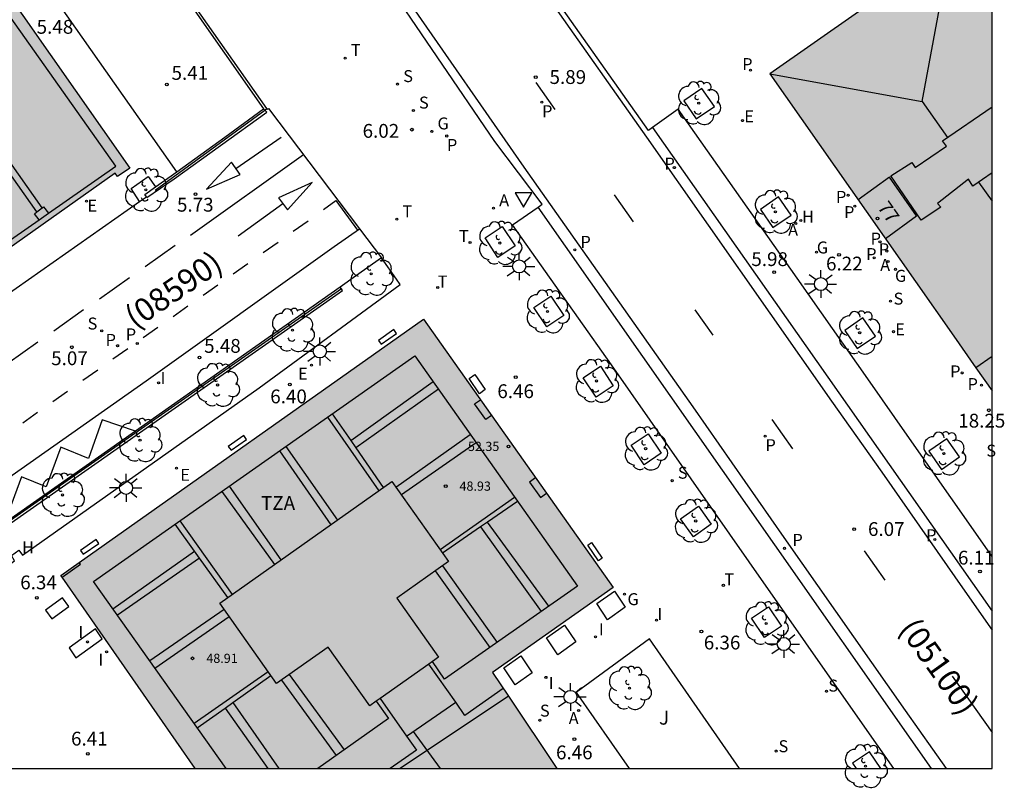
# Model space of a CAD drawing. Units: metres. Extents: x 580294 to 580646, y 4795289 to 4795541.
# Drawn here: x 580591 to 580645, y 4795289 to 4795331 of the extents above; entities that cross this region are included whole.
import ezdxf
from ezdxf.enums import TextEntityAlignment as Align

# ---------------------------------------------------------------- set-up
doc = ezdxf.new("R2010")
doc.units = ezdxf.units.M
for name, color, linetype in [('010106', 9, 'Continuous'), ('020204', 9, 'Continuous'), ('020308', 9, 'Continuous'), ('060106', 9, 'BARANDILLA'), ('060108', 9, 'Continuous'), ('060113', 4, 'Continuous'), ('060130', 9, 'Continuous'), ('060144', 9, 'Continuous'), ('070105', 6, 'Continuous'), ('070108', 9, 'VALLA'), ('080106', 1, 'Continuous'), ('080109', 9, 'Continuous'), ('080110', 9, 'Continuous'), ('080118', 9, 'Continuous'), ('080125', 6, 'Continuous'), ('080201', 9, 'Continuous'), ('080202', 9, 'Continuous'), ('080302', 9, 'Continuous'), ('080303', 9, 'Continuous'), ('080308', 9, 'Continuous'), ('080311', 9, 'Continuous'), ('080315', 9, 'Continuous'), ('090111', 4, 'Continuous'), ('100101', 9, 'Continuous'), ('100105', 3, 'Continuous'), ('100202', 3, 'Continuous'), ('200204', 4, 'Continuous'), ('200205', 4, 'Continuous'), ('200304', 4, 'Continuous'), ('200305', 4, 'Continuous'), ('210102', 4, 'Continuous'), ('210201', 9, 'Continuous'), ('210203', 4, 'Continuous'), ('210204', 9, 'Continuous'), ('210205', 4, 'Continuous'), ('210301', 9, 'Continuous'), ('210303', 4, 'Continuous'), ('210304', 9, 'Continuous'), ('210305', 4, 'Continuous'), ('220205', 1, 'Continuous'), ('220207', 9, 'Continuous'), ('220305', 1, 'Continuous'), ('220307', 9, 'Continuous'), ('230204', 9, 'Continuous'), ('230304', 9, 'Continuous'), ('240205', 1, 'Continuous'), ('240305', 1, 'Continuous'), ('250206', 9, 'Continuous'), ('260101', 9, 'Continuous'), ('260203', 9, 'Continuous'), ('260205', 9, 'Continuous'), ('260303', 9, 'Continuous'), ('270104', 9, 'Continuous'), ('270204', 9, 'Continuous'), ('270304', 9, 'Continuous'), ('990501', 21, 'Continuous')]:
    doc.layers.add(name, color=color, linetype=linetype)
doc.layers.add('080111', color=7, linetype='Continuous', lineweight=30)
doc.styles.add('ARIAL', font='ARIAL.TTF', dxfattribs={"height": 1})
doc.styles.add('ARIALI', font='ARIALI.TTF', dxfattribs={"height": 1})
doc.styles.add('ROMANS', font='romans__.ttf', dxfattribs={"height": 1})
doc.styles.get("Standard").update_dxf_attribs({"font": 'txt.shx'})
doc.linetypes.add('BARANDILLA', pattern='A,1,[201,DONOSTI.shx,S=0.1,R=0,X=0,Y=0],1', length=2)
doc.linetypes.add('VALLA', pattern='A,1,[200,DONOSTI.shx,S=0.1,R=0,X=0,Y=0],1', length=2)

# ---------------------------------------------------------------- blocks, each defined once
blk = doc.blocks.new('COTAPU')
blk.add_circle((0, 0), 0.075)
blk = doc.blocks.new('BloquePortal')
blk.add_circle((0, 0), 0.075)
at = {"flags": 5}
blk.add_attdef('INDICE', text='', height=0.75, dxfattribs=at).set_placement((0, 0), align=Align.MIDDLE_CENTER)
blk = doc.blocks.new('PLUVI2')
blk.add_circle((0, 0), 0.055)
blk = doc.blocks.new('HIDRAN')
blk.add_circle((0, 0), 0.055)
blk = doc.blocks.new('REIND')
blk.add_circle((0, 0), 0.055)
blk = doc.blocks.new('SETRA')
at = {"linetype": 'Continuous'}
blk.add_lwpolyline([(0.451, 0.26), (-0.45, 0.26), (-0.001, -0.52)], close=True, dxfattribs=at)
blk = doc.blocks.new('PLUVI3')
blk.add_circle((0, 0), 0.055)
blk = doc.blocks.new('PUNTO')
blk.add_circle((0, 0), 0.075)
blk = doc.blocks.new('REGELE')
blk.add_circle((0, 0), 0.055)
blk = doc.blocks.new('REGALU')
blk.add_circle((0, 0), 0.055)
blk = doc.blocks.new('REGAS')
blk.add_circle((0, 0), 0.055)
blk = doc.blocks.new('RETEL')
blk.add_circle((0, 0), 0.055)
blk = doc.blocks.new('PLUVI1')
blk.add_circle((0, 0), 0.055)
blk = doc.blocks.new('ABAS')
blk.add_circle((0, 0), 0.055)
blk = doc.blocks.new('ARBOL')
blk.add_circle((0, 0), 0.0587)
for centre, radius, start, end in [((-0.28, 0.855), 0.3, 359.2878, 173.6078), ((0.097, 0.97), 0.21, 23.1565, 160.4665), ((0.438, 0.881), 0.24, 301.578, 139.328), ((-0.564, 0.381), 0.532, 92.28, 254.58), ((0.656, 0.288), 0.443, 319.8556, 114.7656), ((-0.091, 0.321), 0.12, 119.14, 310.56), ((0.819, -0.249), 0.383, 235.5275, 62.0275), ((-0.556, -0.339), 0.555, 142.64, 266.54), ((-0.039, -0.384), 0.21, 189.64, 323.88), ((-0.301, -0.676), 0.45, 213.78, 295.32), ((0.299, -0.624), 0.532, 224.67, 0.24)]:
    blk.add_arc(centre, radius, start, end)
blk = doc.blocks.new('REGTRA')
blk.add_circle((0, 0), 0.055)
blk = doc.blocks.new('SANEA')
blk.add_circle((0, 0), 0.055)
blk = doc.blocks.new('FAROLA')
for p, q in [((0, 0.355), (0, 0.755)), ((-0.355, 0), (-0.895, 0)), ((-0.63, 0.51), (-0.255, 0.245)), ((0.605, 0.49), (0.276, 0.223)), ((0.355, 0), (0.855, 0)), ((-0.65, -0.52), (-0.255, -0.24)), ((0, -0.355), (0, -0.755)), ((0.585, -0.52), (0.256, -0.246))]:
    blk.add_line(p, q)
blk.add_circle((0, 0), 0.355)

msp = doc.modelspace()

# ---------------------------------------------------------------- hatches: boundary and pattern name
at = {"layer": '990501'}
for points in [[(580565.74, 4795315.125), (580564.757, 4795316.523), (580563.098, 4795318.882), (580561.325, 4795321.403), (580561.091, 4795321.736), (580560.537, 4795322.525), (580561.199, 4795322.998), (580561.326, 4795322.818), (580583.588, 4795338.625), (580584.722, 4795339.414), (580584.627, 4795339.555), (580585.293, 4795340.022), (580589.452, 4795334.112), (580590.079, 4795333.265), (580597.386, 4795322.846), (580596.726, 4795322.388), (580596.594, 4795322.576), (580588.637, 4795316.945), (580585.184, 4795314.502), (580573.211, 4795305.974), (580573.324, 4795305.809), (580572.681, 4795305.375), (580572.626, 4795305.338), (580572.047, 4795306.155), (580567.408, 4795312.753)], [(580632.152, 4795327.954), (580640.068, 4795316.693), (580642.148, 4795313.718), (580643.351, 4795312.002), (580644.227, 4795312.616), (580644.227, 4795331.642), (580641.983, 4795334.851)], [(580613.351, 4795314.644), (580593.647, 4795300.726), (580600.948, 4795290.232), (580620.583, 4795290.231), (580617.1, 4795295.449), (580623.641, 4795300.068)], [(580643.351, 4795312.002), (580644.227, 4795312.616), (580644.227, 4795310.753)], [(580643.351, 4795312.002), (580644.227, 4795312.616), (580644.227, 4795310.753)], [(580643.351, 4795312.002), (580644.227, 4795312.616), (580644.227, 4795310.753)], [(580643.351, 4795312.002), (580644.227, 4795312.616), (580644.227, 4795310.753)]]:
    msp.add_hatch(color=256, dxfattribs=at).paths.add_polyline_path(points)

# ---------------------------------------------------------------- linework, layer by layer
at = {"layer": '010106', "flags": 128}
msp.add_lwpolyline([(580294.236, 4795290.238), (580644.226, 4795290.231), (580644.232, 4795540.224), (580294.242, 4795540.231)], close=True, dxfattribs=at)
at = {"layer": '060106', "lineweight": 30}
for points in [[(580604.833, 4795326.074, 6.171), (580586.391, 4795352.293, 5.903), (580585.436, 4795353.837, 5.883)], [(580598.766, 4795321.643, 5.636), (580604.723, 4795325.993, 6.161)]]:
    msp.add_polyline3d(points, dxfattribs=at)
at = {"layer": '060108'}
for points in [[(580599.939, 4795322.646, 5.48), (580585.914, 4795342.582, 5.446)], [(580625.79, 4795325.045, 6.026), (580625.57, 4795324.886, 6.017), (580616.682, 4795337.485, 5.942), (580616.915, 4795337.645, 5.949)], [(580619.566, 4795320.731, 5.981), (580619.796, 4795320.89, 5.968), (580617.212, 4795324.291, 5.876), (580610.958, 4795333.499, 5.878), (580610.717, 4795333.335, 5.882)], [(580644.226, 4795301.756, 6.254), (580639.739, 4795308.159, 6.2), (580637.471, 4795311.394, 6.185), (580633.634, 4795316.872, 6.142), (580627.183, 4795326.044, 6.086), (580625.79, 4795325.045, 6.026)], [(580564.082, 4795313.921, 5.224), (580562.925, 4795313.087, 5.203), (580569.84, 4795305.131, 5.048), (580571.311, 4795303.609, 5.024), (580571.479, 4795303.486, 5.022), (580571.663, 4795303.387, 5.021), (580571.859, 4795303.315, 5.019), (580572.063, 4795303.271, 5.017), (580572.272, 4795303.255, 5.016), (580572.479, 4795303.268, 5.016), (580572.683, 4795303.31, 5.016), (580572.879, 4795303.38, 5.016), (580573.063, 4795303.476, 5.017), (580573.233, 4795303.596, 5.017), (580586.375, 4795312.943, 5.153), (580589.341, 4795315.025, 5.089), (580589.854, 4795315.391, 5.171), (580597.927, 4795321.033, 5.5)], [(580597.927, 4795321.033, 5.5), (580598.291, 4795321.287, 5.515)], [(580638.882, 4795290.231, 6.233), (580637.18, 4795292.659, 6.218), (580631.027, 4795301.453, 6.124), (580623.554, 4795312.156, 6.155), (580618.184, 4795319.77, 6.063), (580619.566, 4795320.731, 5.981)], [(580579.18, 4795297.865, 4.837), (580598.285, 4795311.295, 5.058), (580608.485, 4795318.585, 6.324), (580609.872, 4795319.546, 6.319)], [(580597.696, 4795308.561, 5.233), (580595.892, 4795309.174, 5.181), (580595.15, 4795307.078, 5.195), (580593.639, 4795307.696, 5.119), (580592.851, 4795305.532, 5.077), (580591.506, 4795306.082, 5.08), (580590.682, 4795303.818, 5.144)]]:
    msp.add_polyline3d(points, dxfattribs=at)
at = {"layer": '060113'}
for points in [[(580573.585, 4795387.308, 5.403), (580590.651, 4795362.968, 5.595), (580595.927, 4795355.502, 5.605), (580604.271, 4795343.638, 5.66), (580612.477, 4795331.992, 5.754), (580618.802, 4795322.903, 5.861), (580627.977, 4795309.871, 5.989), (580632.922, 4795302.777, 5.992), (580639.515, 4795293.382, 6.097), (580641.726, 4795290.231, 6.102)], [(580620.299, 4795331.837, 5.86), (580625.452, 4795324.517, 5.904), (580635.512, 4795310.189, 6.012), (580638.237, 4795306.33, 6.024), (580642.747, 4795299.863, 6.089), (580644.226, 4795297.751, 6.107)], [(580625.79, 4795325.045, 5.918), (580644.226, 4795298.774, 6.106)], [(580640.945, 4795290.231, 6.086), (580639.836, 4795291.816, 6.082), (580632.434, 4795302.385, 5.987), (580619.566, 4795320.731, 5.935)]]:
    msp.add_polyline3d(points, dxfattribs=at)
at = {"layer": '060130'}
for points in [[(580604.867, 4795326.04, 6.151), (580604.917, 4795326.074, 6.187), (580609.872, 4795319.546, 6.187)], [(580609.872, 4795319.546, 6.187), (580611.065, 4795317.974, 6.187)]]:
    msp.add_polyline3d(points, dxfattribs=at)
at = {"layer": '060144'}
for points in [[(580604.723, 4795325.993, 6.161), (580604.833, 4795326.074, 6.171)], [(580604.833, 4795326.074, 6.171), (580604.867, 4795326.04, 6.151)]]:
    msp.add_polyline3d(points, dxfattribs=at)
at = {"layer": '070105'}
for points in [[(580585.442, 4795353.472, 5.873), (580604.651, 4795326.066, 5.416)], [(580598.323, 4795321.243, 5.477), (580599.808, 4795322.268, 5.671), (580604.827, 4795325.886, 6.159)], [(580599.939, 4795322.646, 5.447), (580602.556, 4795324.517, 5.385), (580604.651, 4795326.066, 5.425)], [(580604.723, 4795325.993, 6.159), (580604.651, 4795326.066, 6.159)], [(580604.827, 4795325.886, 6.159), (580604.723, 4795325.993, 6.159)], [(580598.787, 4795321.821, 5.474), (580599.939, 4795322.646, 5.48)], [(580598.204, 4795321.405, 5.488), (580598.787, 4795321.821, 5.474)], [(580598.291, 4795321.287, 5.515), (580598.204, 4795321.405, 5.618)], [(580598.323, 4795321.243, 5.477), (580598.291, 4795321.287, 5.515)], [(580581.664, 4795294.787, 6.065), (580580.524, 4795296.333, 5.118), (580581.477, 4795296.957, 4.968), (580608.95, 4795316.193, 6.135), (580608.885, 4795316.284, 6.135)], [(580608.821, 4795316.376, 6.135), (580597.696, 4795308.561, 5.635)], [(580608.885, 4795316.284, 6.135), (580608.821, 4795316.376, 6.135)], [(580597.696, 4795308.561, 5.635), (580581.376, 4795297.096, 4.902)], [(580593.716, 4795300.626, 52.21), (580594.721, 4795301.328, 52.281), (580594.648, 4795301.433, 52.28)]]:
    msp.add_polyline3d(points, dxfattribs=at)
at = {"layer": '070108'}
msp.add_polyline3d([(580608.885, 4795316.284, 6.116), (580580.401, 4795296.357, 5.258)], dxfattribs=at)
at = {"layer": '080106'}
msp.add_polyline3d([(580638.43, 4795319.023, 18.699), (580640.117, 4795320.26, 19.639), (580638.657, 4795322.348, 19.689), (580636.953, 4795321.124, 18.773)], dxfattribs=at)
at = {"layer": '080109'}
for points in [[(580632.152, 4795327.954, 18.659), (580640.427, 4795326.46, 20.759), (580641.983, 4795334.851, 20.759)], [(580640.427, 4795326.46, 20.759), (580641.797, 4795324.5, 20.749)], [(580643.497, 4795322.08, 20.739), (580644.227, 4795321.045, 20.738)]]:
    msp.add_polyline3d(points, dxfattribs=at)
at = {"layer": '080110'}
for points in [[(580644.227, 4795322.581, 21.433), (580643.187, 4795321.87, 21.519), (580642.947, 4795322.24, 21.519), (580641.267, 4795320.92, 21.959), (580641.437, 4795320.73, 21.959), (580640.377, 4795320.02, 22.059), (580638.727, 4795322.43, 22.059), (580639.867, 4795323.14, 22.059), (580640.047, 4795322.88, 22.009), (580641.747, 4795324.03, 21.789), (580641.537, 4795324.33, 21.789), (580644.227, 4795326.167, 21.412)], [(580602.62, 4795290.232, 51.672), (580595.428, 4795300.389, 51.668), (580612.87, 4795312.652, 51.727), (580621.702, 4795300.144, 51.703), (580614.492, 4795295.094, 51.687), (580613.826, 4795296.046, 51.687)], [(580617.046, 4795309.409, 52.311), (580616.725, 4795309.185, 52.317), (580616.117, 4795310.037, 52.322), (580616.446, 4795310.259, 52.305)], [(580619.43, 4795306.032, 52.32), (580619.1, 4795305.793, 52.325), (580619.698, 4795304.958, 52.36), (580620.028, 4795305.185, 52.375)], [(580610.779, 4795293.891, 51.891), (580610.431, 4795293.644, 51.893), (580608.173, 4795296.836, 51.885), (580605.365, 4795294.85, 51.917), (580602.279, 4795299.212, 51.918), (580611.631, 4795305.829, 51.883), (580614.705, 4795301.483, 51.898), (580611.891, 4795299.492, 51.913), (580614.161, 4795296.283, 51.881), (580613.826, 4795296.046, 51.687)], [(580610.982, 4795294.034, 52.301), (580612.427, 4795291.993, 52.273), (580615.1, 4795293.832, 52.266), (580613.627, 4795295.905, 52.311)], [(580613.627, 4795295.905, 51.882), (580610.982, 4795294.034, 52.301)], [(580613.826, 4795296.046, 51.687), (580613.627, 4795295.905, 51.882)], [(580610.779, 4795293.891, 51.711), (580611.444, 4795292.948, 51.711), (580607.596, 4795290.232, 51.691)], [(580610.982, 4795294.034, 52.301), (580610.779, 4795293.891, 51.891)]]:
    msp.add_polyline3d(points, dxfattribs=at)
at = {"layer": '080111'}
for points in [[(580641.784, 4795334.711, 6.333), (580632.152, 4795327.954, 6.215), (580640.068, 4795316.693, 6.277), (580642.148, 4795313.718, 6.272), (580643.351, 4795312.002, 6.284)], [(580590.079, 4795333.265, 5.479), (580597.386, 4795322.846, 5.49), (580596.726, 4795322.388, 5.498), (580596.594, 4795322.576, 5.498), (580588.637, 4795316.945, 5.222)], [(580594.648, 4795301.433, 6.34), (580613.351, 4795314.644, 6.47)], [(580613.351, 4795314.644, 6.47), (580623.641, 4795300.068, 6.497), (580617.1, 4795295.449, 19.853), (580617.959, 4795294.162, 19.844)], [(580643.351, 4795312.002, 6.284), (580644.227, 4795310.753, 6.292)], [(580593.716, 4795300.626, 6.339), (580593.647, 4795300.726, 6.333), (580594.648, 4795301.433, 6.34)], [(580600.948, 4795290.232, 7.005), (580593.716, 4795300.626, 6.339)], [(580617.959, 4795294.162, 19.844), (580620.583, 4795290.231, 19.813)]]:
    msp.add_polyline3d(points, dxfattribs=at)
at = {"layer": '080118', "elevation": 6.315, "flags": 128}
msp.add_lwpolyline([(580644.227, 4795312.616), (580643.351, 4795312.002)], dxfattribs=at)
at = {"layer": '080118', "flags": 128}
msp.add_lwpolyline([(580617.959, 4795294.162), (580612.068, 4795290.232)], dxfattribs=at)
at = {"layer": '080125'}
for points in [[(580592.968, 4795320.39, 13.028), (580596.639, 4795322.954, 12.999), (580585.149, 4795339.173, 13.011), (580581.543, 4795336.635, 13)], [(580592.34, 4795320.465, 13.006), (580581.348, 4795336.081, 12.973)], [(580592.636, 4795320.694, 13.01), (580581.644, 4795336.311, 12.981)], [(580592.468, 4795320.041, 13.028), (580592.214, 4795320.367, 13.028), (580592.34, 4795320.465, 13.028)], [(580592.34, 4795320.465, 13.028), (580592.636, 4795320.694, 13.028)], [(580592.468, 4795320.041, 12.973), (580592.968, 4795320.39, 13.028)], [(580592.636, 4795320.694, 13.028), (580592.696, 4795320.741, 13.028), (580592.968, 4795320.39, 13.028)], [(580588.928, 4795317.568, 12.956), (580592.468, 4795320.041, 12.973)], [(580609.388, 4795308.047, 51.518), (580613.862, 4795311.247, 51.651)], [(580614.151, 4795310.839, 51.727), (580609.662, 4795307.651, 51.614)], [(580608.136, 4795309.323, 51.665), (580610.915, 4795305.322, 51.689)], [(580608.384, 4795309.498, 51.608), (580609.388, 4795308.047, 51.518)], [(580609.388, 4795308.047, 51.518), (580609.662, 4795307.651, 51.614)], [(580611.848, 4795305.521, 51.719), (580615.884, 4795308.382, 51.654)], [(580605.516, 4795307.481, 51.618), (580608.308, 4795303.478, 51.678)], [(580605.861, 4795307.724, 51.574), (580608.669, 4795303.733, 51.667)], [(580609.662, 4795307.651, 51.614), (580611.156, 4795305.493, 51.622)], [(580616.21, 4795307.921, 51.684), (580612.151, 4795305.093, 51.724)], [(580602.796, 4795305.569, 51.601), (580605.603, 4795301.564, 51.707)], [(580602.387, 4795305.281, 51.596), (580605.242, 4795301.309, 51.649)], [(580614.251, 4795302.125, 51.743), (580618.29, 4795304.975, 51.689)], [(580618.457, 4795304.739, 51.69), (580616.822, 4795303.616, 51.601)], [(580600.91, 4795302.039, 51.509), (580599.859, 4795303.504, 51.555)], [(580600.114, 4795303.683, 51.545), (580602.958, 4795299.692, 51.634)], [(580616.444, 4795303.356, 51.714), (580614.382, 4795301.94, 51.74)], [(580616.822, 4795303.616, 51.601), (580616.444, 4795303.356, 51.714)], [(580616.444, 4795303.356, 51.692), (580619.743, 4795298.771, 51.684)], [(580620.157, 4795299.062, 51.676), (580616.822, 4795303.616, 51.601)], [(580596.476, 4795298.909, 51.549), (580600.91, 4795302.039, 51.509)], [(580601.176, 4795301.669, 51.622), (580596.722, 4795298.561, 51.56)], [(580601.176, 4795301.669, 51.589), (580600.91, 4795302.039, 51.509)], [(580602.717, 4795299.522, 51.63), (580601.176, 4795301.669, 51.589)], [(580614.377, 4795301.251, 51.638), (580617.341, 4795297.089, 51.687)], [(580613.982, 4795300.971, 51.622), (580616.946, 4795296.812, 51.654)], [(580602.517, 4795298.877, 51.646), (580598.482, 4795296.077, 51.56)], [(580598.76, 4795295.684, 51.522), (580602.788, 4795298.493, 51.517)], [(580604.909, 4795295.494, 51.498), (580600.88, 4795292.691, 51.562)], [(580602.981, 4795293.816, 51.555), (580605.054, 4795295.29, 51.53)], [(580609.048, 4795291.257, 51.649), (580606.058, 4795295.34, 51.553)], [(580605.63, 4795295.038, 51.611), (580608.593, 4795290.936, 51.617)], [(580617.676, 4795294.586, 52.28), (580615.597, 4795293.125, 52.257), (580615.1, 4795293.832, 52.255)], [(580602.568, 4795293.522, 51.539), (580602.981, 4795293.816, 51.555)], [(580602.981, 4795293.816, 51.528), (580605.491, 4795290.232, 51.645)], [(580601.053, 4795292.446, 51.579), (580602.568, 4795293.522, 51.539)], [(580602.568, 4795293.522, 51.539), (580604.886, 4795290.232, 51.639)], [(580612.427, 4795291.993, 52.273), (580612.961, 4795291.234, 52.298), (580611.535, 4795290.232, 52.301)], [(580612.786, 4795292.24, 19.952), (580614.249, 4795290.231, 20.079)]]:
    msp.add_polyline3d(points, dxfattribs=at)
at = {"layer": '090111'}
for points in [[(580611.885, 4795313.865, 6.427), (580611.734, 4795314.073, 6.432), (580610.893, 4795313.486, 6.425), (580611.044, 4795313.278, 6.427), (580611.885, 4795313.865, 6.427)], [(580616.385, 4795310.593, 6.458), (580615.827, 4795311.416, 6.469), (580616.137, 4795311.635, 6.447), (580616.695, 4795310.812, 6.458), (580616.385, 4795310.593, 6.458)], [(580603.735, 4795308.113, 6.394), (580603.584, 4795308.321, 6.399), (580602.743, 4795307.734, 6.392), (580602.894, 4795307.526, 6.394), (580603.735, 4795308.113, 6.394)], [(580595.708, 4795302.461, 6.357), (580595.557, 4795302.669, 6.362), (580594.716, 4795302.082, 6.355), (580594.867, 4795301.874, 6.357), (580595.708, 4795302.461, 6.357)], [(580622.267, 4795302.362, 6.498), (580622.473, 4795302.505, 6.485), (580623.055, 4795301.659, 6.488), (580622.849, 4795301.516, 6.498), (580622.267, 4795302.362, 6.498)]]:
    msp.add_polyline3d(points, dxfattribs=at)
for points in [[(580622.751, 4795299.195, 6.497), (580623.716, 4795299.876, 6.497), (580624.299, 4795299.002, 6.497), (580623.334, 4795298.321, 6.497)], [(580620.027, 4795297.332, 6.497), (580621.008, 4795298.025, 6.497), (580621.618, 4795297.11, 6.497), (580620.638, 4795296.417, 6.497)], [(580617.715, 4795295.7, 6.497), (580618.638, 4795296.352, 6.497), (580619.249, 4795295.436, 6.497), (580618.325, 4795294.784, 6.497)]]:
    msp.add_polyline3d(points, close=True, dxfattribs=at)
at = {"layer": '100101'}
for points in [[(580628.466, 4795327.175, 6.095), (580627.482, 4795326.496, 6.092), (580628.16, 4795325.511, 6.095), (580629.145, 4795326.19, 6.092)], [(580632.63, 4795321.275, 6.128), (580631.645, 4795320.596, 6.125), (580632.324, 4795319.611, 6.128), (580633.309, 4795320.29, 6.125)], [(580637.21, 4795314.707, 6.188), (580636.225, 4795314.028, 6.185), (580636.904, 4795313.043, 6.188), (580637.889, 4795313.722, 6.185)], [(580641.778, 4795308.146, 6.182), (580640.793, 4795307.467, 6.179), (580641.472, 4795306.482, 6.182), (580642.457, 4795307.161, 6.179)]]:
    msp.add_polyline3d(points, close=True, dxfattribs=at)
for points in [[(580597.927, 4795321.033, 5.415), (580597.471, 4795321.744, 5.434), (580598.39, 4795322.387, 5.5)], [(580598.39, 4795322.387, 5.5), (580598.787, 4795321.821, 5.474)], [(580617.611, 4795319.67, 6.146), (580618.316, 4795318.619, 6.113), (580617.39, 4795317.997, 6.136), (580616.685, 4795319.048, 6.169), (580617.611, 4795319.67, 6.146)], [(580620.266, 4795315.892, 6.183), (580620.971, 4795314.841, 6.15), (580620.045, 4795314.219, 6.173), (580619.34, 4795315.27, 6.206), (580620.266, 4795315.892, 6.183)], [(580622.95, 4795312.079, 6.204), (580623.655, 4795311.028, 6.171), (580622.729, 4795310.406, 6.194), (580622.024, 4795311.457, 6.227), (580622.95, 4795312.079, 6.204)], [(580625.552, 4795308.411, 6.204), (580626.257, 4795307.36, 6.171), (580625.331, 4795306.738, 6.194), (580624.626, 4795307.789, 6.227), (580625.552, 4795308.411, 6.204)], [(580628.282, 4795304.485, 6.22), (580628.978, 4795303.51, 6.229), (580628.003, 4795302.814, 6.229), (580627.307, 4795303.789, 6.22), (580628.282, 4795304.485, 6.22)], [(580632.09, 4795299.024, 6.284), (580632.795, 4795297.973, 6.251), (580631.869, 4795297.351, 6.274), (580631.164, 4795298.402, 6.307), (580632.09, 4795299.024, 6.284)], [(580638.181, 4795290.231, 6.276), (580637.57, 4795291.143, 6.304), (580636.644, 4795290.521, 6.327), (580636.839, 4795290.231, 6.318)]]:
    msp.add_polyline3d(points, dxfattribs=at)
at = {"layer": '100105'}
for points in [[(580581.664, 4795294.787, 6.192), (580591.133, 4795301.523, 6.374), (580590.971, 4795301.799, 6.382), (580591.362, 4795302.094, 6.387), (580591.559, 4795301.826, 6.371), (580604.427, 4795310.912, 6.451), (580612.079, 4795316.514, 6.457), (580611.873, 4795316.816, 6.505), (580611.065, 4795317.974, 6.465)], [(580611.065, 4795317.974, 6.465), (580609.658, 4795316.974, 6.347), (580608.821, 4795316.376, 6.135)], [(580625.622, 4795297.284, 6.574), (580621.629, 4795294.369, 6.56), (580624.521, 4795290.231, 6.508)], [(580630.515, 4795290.231, 6.59), (580625.622, 4795297.284, 6.574)]]:
    msp.add_polyline3d(points, dxfattribs=at)
at = {"layer": '210102'}
msp.add_polyline3d([(580593.152, 4795298.372, 6.344), (580594.073, 4795299.035, 6.36), (580593.738, 4795299.499, 6.358), (580592.817, 4795298.836, 6.342), (580593.152, 4795298.372, 6.344)], dxfattribs=at)
at = {"layer": '260101'}
for points in [[(580619.446, 4795327.498, 5.917), (580620.472, 4795326.03, 5.933)], [(580603.156, 4795322.827, 6.21), (580605.612, 4795324.532, 6.192)], [(580606.824, 4795323.561, 6.221), (580600.692, 4795319.19, 5.619)], [(580603.391, 4795322.496, 6.214), (580602.921, 4795323.157, 6.206), (580601.551, 4795321.692, 6.208), (580603.391, 4795322.496, 6.214)], [(580605.467, 4795321.23, 5.86), (580605.95, 4795320.578, 5.852), (580607.292, 4795322.069, 5.854), (580605.467, 4795321.23, 5.86)], [(580624.747, 4795319.931, 6.015), (580623.726, 4795321.385, 6.013)], [(580605.709, 4795320.903, 5.856), (580603.285, 4795319.153, 5.838)], [(580607.917, 4795320.587, 6.291), (580608.579, 4795321.082, 6.32)], [(580608.579, 4795321.082, 6.32), (580609.763, 4795319.47, 6.331)], [(580606.273, 4795319.411, 6.088), (580607.074, 4795319.976, 6.084)], [(580604.641, 4795318.256, 6.015), (580605.441, 4795318.821, 6.011)], [(580599.854, 4795318.635, 5.536), (580598.23, 4795317.477, 5.367)], [(580603.008, 4795317.101, 5.943), (580603.809, 4795317.666, 5.939)], [(580597.367, 4795316.889, 5.48), (580595.743, 4795315.731, 5.311)], [(580601.376, 4795315.946, 5.87), (580602.177, 4795316.511, 5.866)], [(580594.88, 4795315.142, 5.424), (580593.256, 4795313.984, 5.255)], [(580599.743, 4795314.791, 5.798), (580600.544, 4795315.356, 5.794)], [(580629.074, 4795313.763, 6.025), (580628.102, 4795315.149, 6.023)], [(580598.111, 4795313.636, 5.725), (580598.912, 4795314.201, 5.721)], [(580592.393, 4795313.396, 5.369), (580590.769, 4795312.238, 5.2)], [(580596.478, 4795312.481, 5.653), (580597.279, 4795313.046, 5.649)], [(580594.846, 4795311.326, 5.58), (580595.647, 4795311.891, 5.576)], [(580593.213, 4795310.171, 5.508), (580594.014, 4795310.736, 5.504)], [(580591.581, 4795309.016, 5.435), (580592.382, 4795309.581, 5.431)], [(580633.397, 4795307.603, 6.034), (580632.285, 4795309.188, 6.032)], [(580637.275, 4795302.056, 6.038), (580638.395, 4795300.466, 6.052)], [(580642.067, 4795295.253, 6.097), (580644.226, 4795292.188, 6.124)]]:
    msp.add_polyline3d(points, dxfattribs=at)
at = {"layer": '270104'}
msp.add_polyline3d([(580594.09, 4795296.789, 6.362), (580594.461, 4795296.251, 6.361), (580595.895, 4795297.28, 6.394), (580595.524, 4795297.818, 6.395), (580594.09, 4795296.789, 6.362)], dxfattribs=at)

# ---------------------------------------------------------------- block references
at = {"layer": '020204', "rotation": 359.9987685839998}
for p in [(580619.439, 4795327.788, 5.886), (580599.408, 4795327.387, 5.414), (580612.718, 4795324.93, 6.018), (580600.964, 4795321.428, 5.727), (580635.915, 4795318.136, 6.216), (580632.392, 4795317.186, 5.983), (580594.249, 4795313.112, 5.072), (580601.178, 4795312.563, 5.483), (580618.352, 4795311.484, 6.458), (580606.083, 4795311.095, 6.402), (580636.737, 4795303.242, 6.071), (580643.57, 4795300.932, 6.108), (580592.346, 4795299.505, 6.344), (580628.437, 4795297.677, 6.356), (580621.539, 4795291.827, 6.461), (580595.106, 4795291.041, 6.41)]:
    msp.add_blockref('COTAPU', p, dxfattribs=at)
at = {"layer": '080201', "rotation": 359.9987685839998}
for p in [(580644.054, 4795309.691, 18.252), (580617.963, 4795307.73, 52.353), (580614.55, 4795305.573, 48.933), (580600.798, 4795296.221, 48.914)]:
    msp.add_blockref('PUNTO', p, dxfattribs=at)
at = {"layer": '080202', "rotation": 359.9987685839998}
msp.add_blockref('BloquePortal', (580638.004, 4795320.105), dxfattribs=at)
at = {"layer": '100202', "rotation": 359.9987685839998}
for p in [(580628.295, 4795326.37, 6.052), (580598.263, 4795321.661, 5.488), (580632.459, 4795320.47, 6.085), (580617.493, 4795318.772, 6.192), (580610.501, 4795317.103, 6.433), (580620.08, 4795315.056, 6.185), (580606.23, 4795314.043, 6.395), (580637.039, 4795313.902, 6.145), (580622.744, 4795311.284, 6.192), (580602.159, 4795311.067, 6.328), (580597.946, 4795308.066, 6.27), (580625.408, 4795307.609, 6.212), (580641.607, 4795307.341, 6.139), (580593.734, 4795305.093, 6.316), (580593.734, 4795305.093, 6.316), (580628.129, 4795303.681, 6.186), (580631.959, 4795298.112, 6.294), (580624.533, 4795294.604, 6.588), (580637.351, 4795290.362, 6.278)]:
    msp.add_blockref('ARBOL', p, dxfattribs=at)
at = {"layer": '200204', "rotation": 359.9987685839998}
msp.add_blockref('HIDRAN', (580633.834, 4795319.998, 6.177), dxfattribs=at)
at = {"layer": '200205', "rotation": 359.9987685839998}
for p in [(580617.147, 4795320.665, 6.071), (580633.574, 4795319.832, 6.178), (580638.589, 4795317.772, 6.266), (580621.771, 4795293.393, 6.459)]:
    msp.add_blockref('ABAS', p, dxfattribs=at)
at = {"layer": '210201', "rotation": 359.9987685839998}
for p in [(580631.107, 4795328.161, 6.198), (580636.414, 4795321.366, 6.249), (580636.773, 4795320.782, 6.254), (580638.139, 4795318.834, 6.268), (580638.515, 4795318.341, 6.269), (580637.825, 4795317.97, 6.246), (580643.656, 4795311.05, 6.287)]:
    msp.add_blockref('PLUVI1', p, dxfattribs=at)
at = {"layer": '210203', "rotation": 359.9987685839998}
for p in [(580619.775, 4795326.421, 5.962), (580614.605, 4795324.586, 6.01), (580596.73, 4795313.199, 5.058), (580642.601, 4795311.719, 6.272), (580631.907, 4795308.287, 6.08)]:
    msp.add_blockref('PLUVI2', p, dxfattribs=at)
at = {"layer": '210204', "rotation": 359.9987685839998}
for p in [(580611.938, 4795327.409, 6.019), (580612.793, 4795325.97, 6.034), (580638.704, 4795315.614, 6.239), (580595.864, 4795314, 5.051), (580626.854, 4795305.87, 6.222), (580635.233, 4795294.431, 6.303), (580619.659, 4795292.856, 6.461), (580632.5, 4795291.188, 6.42)]:
    msp.add_blockref('SANEA', p, dxfattribs=at)
at = {"layer": '210205', "rotation": 359.9987685839998}
for p in [(580626.969, 4795322.869, 5.887), (580621.564, 4795318.405, 5.9), (580597.799, 4795313.324, 5.066), (580641.118, 4795302.68, 6.02), (580632.956, 4795302.195, 5.994)]:
    msp.add_blockref('PLUVI3', p, dxfattribs=at)
at = {"layer": '220205', "rotation": 359.9987685839998}
for p in [(580630.673, 4795325.422, 6.155), (580595.034, 4795321.051, 5.402), (580638.874, 4795313.961, 6.21)]:
    msp.add_blockref('REGELE', p, dxfattribs=at)
at = {"layer": '220207', "rotation": 359.9987685839998}
for p in [(580607.256, 4795312.145, 6.402), (580599.934, 4795306.547, 6.371)]:
    msp.add_blockref('REGALU', p, dxfattribs=at)
at = {"layer": '230204', "rotation": 359.9987685839998}
for p in [(580613.799, 4795324.839, 6.046), (580634.684, 4795318.277, 6.184), (580638.98, 4795317.346, 6.267), (580624.261, 4795299.71, 6.497)]:
    msp.add_blockref('REGAS', p, dxfattribs=at)
at = {"layer": '240205', "rotation": 359.9987685839998}
for p in [(580611.892, 4795320.065, 6.272), (580614.115, 4795316.359, 6.365), (580629.63, 4795300.185, 6.334)]:
    msp.add_blockref('RETEL', p, dxfattribs=at)
at = {"layer": '250206', "rotation": 359.9987685839998}
for p in [(580618.541, 4795317.505, 6.132), (580634.928, 4795316.548, 6.175), (580607.712, 4795312.887, 6.404), (580597.185, 4795305.477, 6.325), (580632.916, 4795296.999, 6.281), (580621.325, 4795294.124, 6.463)]:
    msp.add_blockref('FAROLA', p, dxfattribs=at)
at = {"layer": '260203', "rotation": 359.9987685839998}
for p in [(580609.092, 4795328.819, 6.058), (580615.871, 4795318.802, 6.184)]:
    msp.add_blockref('REGTRA', p, dxfattribs=at)
at = {"layer": '260205', "rotation": 359.9987685839998}
msp.add_blockref('SETRA', (580618.772, 4795321.238, 6.027), dxfattribs=at)
at = {"layer": '270204', "rotation": 359.9987685839998}
for p in [(580598.958, 4795311.188, 5.218), (580625.996, 4795298.296, 6.469), (580622.686, 4795297.386, 6.488), (580595.098, 4795297.11, 6.386), (580596.134, 4795296.576, 6.398), (580619.996, 4795295.187, 6.48)]:
    msp.add_blockref('REIND', p, dxfattribs=at)

# ---------------------------------------------------------------- texts
at = {"layer": '020308', "style": 'ARIAL'}
for s, p in [('5.48', (580592.331, 4795330.139, 5.48)), ('5.41', (580599.658, 4795327.637, 5.414)), ('5.89', (580620.189, 4795327.413, 5.886)), ('6.02', (580610.036, 4795324.49, 6.018)), ('5.73', (580599.954, 4795320.479, 5.727)), ('5.98', (580631.152, 4795317.523, 5.983)), ('6.22', (580635.208, 4795317.283, 6.216)), ('5.48', (580601.428, 4795312.813, 5.483)), ('5.07', (580593.121, 4795312.142, 5.072)), ('6.40', (580605.02, 4795310.07, 6.402)), ('6.46', (580617.355, 4795310.353, 6.458)), ('18.25', (580642.39, 4795308.752, 18.251)), ('6.07', (580637.487, 4795302.867, 6.071)), ('6.11', (580642.374, 4795301.313, 6.108)), ('6.34', (580591.44, 4795299.97, 6.344)), ('6.36', (580628.568, 4795296.704, 6.356)), ('6.41', (580594.2, 4795291.485, 6.41)), ('6.46', (580620.542, 4795290.738, 6.461))]:
    msp.add_text(s, height=0.75, rotation=359.9988, dxfattribs=at).set_placement(p)
at = {"layer": '080302', "style": 'ARIAL'}
for s, rotation, p in [('(08590)', 34.1988, (580597.683, 4795314.071)), ('(05100)', 305.5257, (580639.125, 4795297.817))]:
    msp.add_text(s, height=1.25, rotation=rotation, dxfattribs=at).set_placement(p)
at = {"layer": '080303', "style": 'ARIAL'}
for s, p in [('52.35', (580615.758, 4795307.48, 52.352)), ('48.93', (580615.3, 4795305.323, 48.932)), ('48.91', (580601.548, 4795295.971, 48.913))]:
    msp.add_text(s, height=0.5, rotation=359.9988, dxfattribs=at).set_placement(p)
at = {"layer": '080308', "style": 'ARIALI'}
msp.add_text('77', height=0.75, rotation=305.1043, dxfattribs=at).set_placement((580637.975, 4795320.708))
at = {"layer": '080311', "style": 'ARIAL'}
msp.add_text('TZA', height=0.75, rotation=359.9988, dxfattribs=at).set_placement((580604.518, 4795304.281))
at = {"layer": '080315', "style": 'ARIAL'}
msp.add_text('J', height=0.75, rotation=359.9988, dxfattribs=at).set_placement((580626.137, 4795292.621))
at = {"layer": '200304', "style": 'ROMANS'}
for p in [(580633.906, 4795319.879, 6.177), (580591.537, 4795301.929, 6.391)]:
    msp.add_text('H', height=0.65, rotation=359.9988, dxfattribs=at).set_placement(p)
at = {"layer": '200305', "style": 'ROMANS'}
for p in [(580617.453, 4795320.771, 6.071), (580633.149, 4795319.166, 6.178), (580638.148, 4795317.255, 6.266), (580621.23, 4795292.649, 6.459)]:
    msp.add_text('A', height=0.65, rotation=359.9988, dxfattribs=at).set_placement(p)
at = {"layer": '210301', "style": 'ROMANS'}
for p in [(580630.654, 4795328.167, 6.198), (580635.749, 4795320.956, 6.249), (580636.185, 4795320.128, 6.254), (580637.633, 4795318.688, 6.268), (580638.074, 4795318.112, 6.269), (580637.389, 4795317.849, 6.246), (580642.896, 4795310.789, 6.287)]:
    msp.add_text('P', height=0.65, rotation=359.9988, dxfattribs=at).set_placement(p)
at = {"layer": '210303', "style": 'ROMANS'}
for p in [(580619.787, 4795325.607, 5.962), (580614.617, 4795323.773, 6.01), (580596.078, 4795313.189, 5.058), (580641.951, 4795311.478, 6.272), (580631.919, 4795307.473, 6.08)]:
    msp.add_text('P', height=0.65, rotation=359.9988, dxfattribs=at).set_placement(p)
at = {"layer": '210304', "style": 'ROMANS'}
for p in [(580612.244, 4795327.515, 6.019), (580613.099, 4795326.076, 6.034), (580638.876, 4795315.429, 6.239), (580595.099, 4795314.077, 5.051), (580643.916, 4795307.175, 6.304), (580627.16, 4795305.976, 6.222), (580635.334, 4795294.413, 6.303), (580619.669, 4795293.055, 6.461), (580632.628, 4795291.123, 6.42)]:
    msp.add_text('S', height=0.65, rotation=359.9988, dxfattribs=at).set_placement(p)
at = {"layer": '210305', "style": 'ROMANS'}
for p in [(580626.434, 4795322.76, 5.887), (580621.87, 4795318.511, 5.9), (580597.176, 4795313.489, 5.066), (580640.641, 4795302.582, 6.02), (580633.385, 4795302.329, 5.994)]:
    msp.add_text('P', height=0.65, rotation=359.9988, dxfattribs=at).set_placement(p)
at = {"layer": '220305', "style": 'ROMANS'}
for p in [(580630.769, 4795325.327, 6.155), (580595.091, 4795320.475, 5.402), (580638.97, 4795313.763, 6.21)]:
    msp.add_text('E', height=0.65, rotation=359.9988, dxfattribs=at).set_placement(p)
at = {"layer": '220307', "style": 'ROMANS'}
for p in [(580606.531, 4795311.358, 6.402), (580600.136, 4795305.862, 6.371)]:
    msp.add_text('E', height=0.65, rotation=359.9988, dxfattribs=at).set_placement(p)
at = {"layer": '230304', "style": 'ROMANS'}
for p in [(580614.105, 4795324.944, 6.046), (580634.709, 4795318.208, 6.184), (580638.953, 4795316.667, 6.267), (580624.424, 4795299.109, 6.497)]:
    msp.add_text('G', height=0.65, rotation=359.9988, dxfattribs=at).set_placement(p)
at = {"layer": '240305', "style": 'ROMANS'}
for p in [(580612.198, 4795320.171, 6.272), (580614.115, 4795316.359, 6.365), (580629.685, 4795300.183, 6.334)]:
    msp.add_text('T', height=0.65, rotation=359.9988, dxfattribs=at).set_placement(p)
at = {"layer": '260303', "style": 'ROMANS'}
for p in [(580609.398, 4795328.925, 6.058), (580615.271, 4795318.824, 6.184)]:
    msp.add_text('T', height=0.65, rotation=359.9988, dxfattribs=at).set_placement(p)
at = {"layer": '270304', "style": 'ROMANS'}
for p in [(580599.068, 4795311.123, 5.218), (580626.051, 4795298.296, 6.469), (580594.603, 4795297.321, 6.386), (580622.877, 4795297.466, 6.488), (580595.683, 4795295.821, 6.398), (580620.151, 4795294.562, 6.48)]:
    msp.add_text('I', height=0.65, rotation=359.9988, dxfattribs=at).set_placement(p)

doc.saveas('drawing.dxf')
